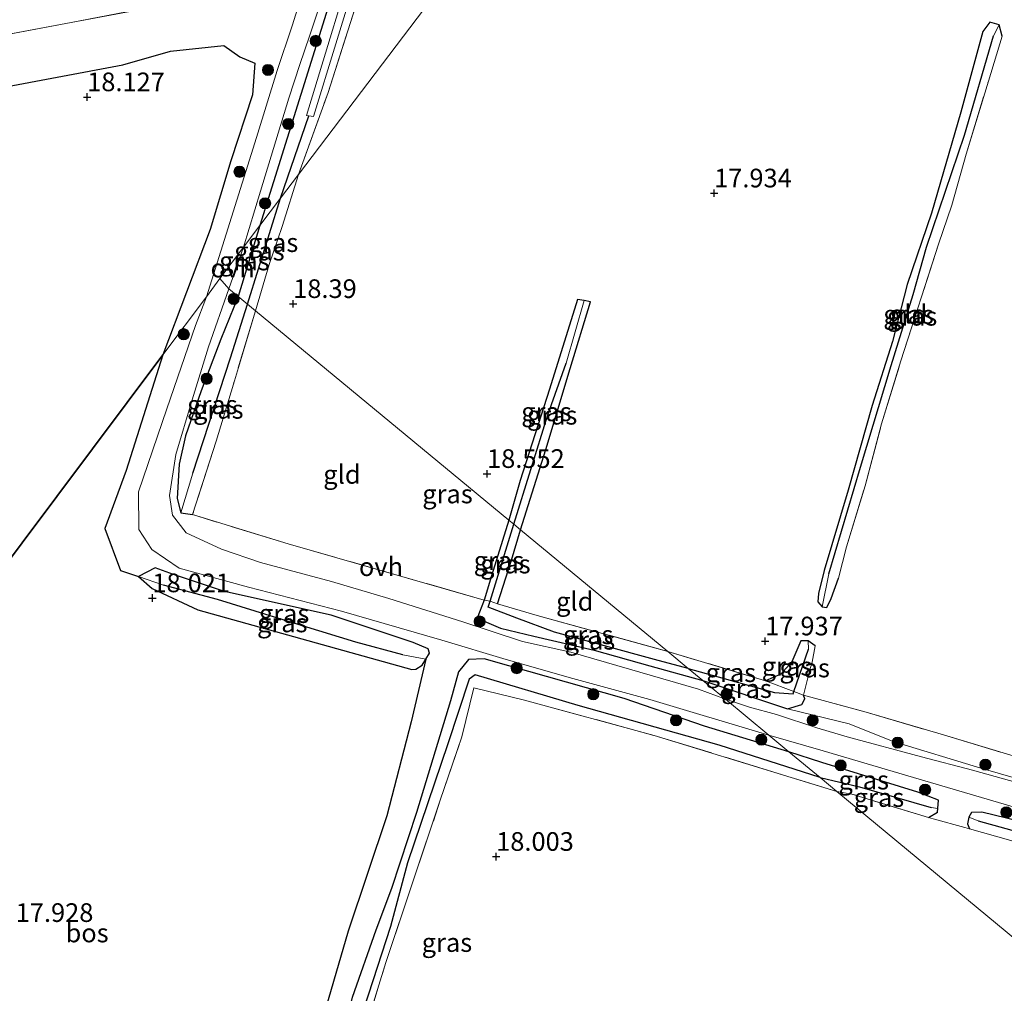
# Model space of a CAD drawing. Units: metres. Extents: x 190136 to 200011, y 356249 to 362503.
# Drawn here: x 194740 to 194872, y 358927 to 359058 of the extents above; entities that cross this region are included whole.
import ezdxf
from ezdxf.enums import TextEntityAlignment as Align

# ---------------------------------------------------------------- set-up
doc = ezdxf.new("R2010")
doc.units = ezdxf.units.M
doc.linetypes.add('IE-TERREINAFSCHEIDING', pattern=[10, 8, -2])
doc.layers.get('0').update_dxf_attribs({"lineweight": 25})
for name, color, linetype, lineweight in [('B-ME-GR-BOOM-S-B1', 93, 'Continuous', 18), ('B-ME-GR-BOS-GV-B6', 10, 'Continuous', 25), ('B-ME-GW-HOOGTEPUNT-S-B1', 10, 'Continuous', 25), ('B-ME-GW-INSTEEKWATERGANG-L-B1', 10, 'Continuous', 25), ('B-ME-GW-KRUINLIJN-L-B1', 93, 'Continuous', 18), ('B-ME-GW-WATERGANG-GREPPEL-L-B1', 10, 'Continuous', 25), ('B-ME-IE-GRASLAND-GV-B6', 93, 'Continuous', 18), ('B-ME-IE-GRONDWERKLIJN-GROND_INGERICHT-GV-B6', 253, 'Continuous', 18), ('B-ME-IE-HULPGEOMETRIE-L-B1', 53, 'Continuous', 18), ('B-ME-IE-TERREINAFSCHEIDING-RASTERHEKWERK-L-B1', 8, 'IE-TERREINAFSCHEIDING', 18), ('B-ME-OG-WATER-GV-B6', 153, 'Continuous', 18), ('B-ME-VH-VERH_SOORT-ONVERHARD-GV-B6', 8, 'Continuous', 18)]:
    doc.layers.add(name, color=color, linetype=linetype, lineweight=lineweight)
doc.styles.add('NLCS-ISO', font='NLCS-ISO.TTF')

# ---------------------------------------------------------------- blocks, each defined once
blk = doc.blocks.new('boom')
blk.add_hatch(color=256).paths.add_polyline_path([(-0.75, 0, 1), (0.75, 0, 1)])
blk.add_circle((0, 0), 0.75)
blk = doc.blocks.new('hoogtepunt')
for p, q in [((-0.5, 0), (0.5, 0)), ((0, 0.5), (0, -0.5))]:
    blk.add_line(p, q)

msp = doc.modelspace()

# ---------------------------------------------------------------- linework, layer by layer
at = {"layer": 'B-ME-GR-BOS-GV-B6'}
for points in [[(194759.01, 359012.97, 17.91), (194692.79, 358924.62, 18.22), (194687.57, 358931.04, 18.77), (194650.19, 358968.5, 18.6), (194603.46, 359020, 18.1), (194603.5, 359021.82, 18.09), (194604.99, 359026.64, 18.16), (194616.99, 359028.28, 18.14), (194663.78, 359035.34, 18.29), (194700.47, 359043.19, 18.15), (194710.26, 359045.07, 18.07), (194728.61, 359047.14, 18.11), (194753.61, 359051.84, 18.02), (194760, 359053.64, 18.07), (194767.17, 359054.41, 17.78), (194769.31, 359052.9, 17.81), (194771.34, 359052.03, 17.54), (194771.03, 359047.81, 17.66), (194768.1, 359038.98, 17.9), (194765.34, 359029.75, 17.9), (194759.01, 359012.97, 17.91)], [(194692.79, 358924.62, 18.22), (194759.01, 359012.97, 17.91), (194754.06, 358997.48, 17.87), (194751.23, 358989.67, 18.24), (194753.31, 358984.05, 18.33), (194755.75, 358983.28, 18.5), (194757.56, 358981.63, 18.47), (194763.68, 358978.79, 17.99), (194792.36, 358970.8, 17.99), (194792.89, 358970.86, 17.95), (194793.77, 358971.39, 17.95), (194794.24, 358972.16, 18.11), (194792.3, 358963.8, 18.08), (194789.02, 358951.18, 17.92), (194783.84, 358935.73, 18), (194775.64, 358907.69, 18.14), (194767.66, 358879.48, 18.29), (194760.3, 358857.18, 18.04), (194759.39, 358853.3, 18.1), (194754.16, 358858.21, 18.13), (194738, 358876.19, 18.43), (194718.65, 358895.89, 18.32), (194710.32, 358904.72, 18.36), (194692.79, 358924.62, 18.22)]]:
    msp.add_polyline3d(points, dxfattribs=at)
at = {"layer": 'B-ME-GW-INSTEEKWATERGANG-L-B1'}
msp.add_line((194772.01, 359030.29, 18.67), (194769.11, 359020.78, 18.31), dxfattribs=at)
for points in [[(194795.4, 359104, 17.91), (194793.2, 359097.57, 17.75), (194791.27, 359091.68, 17.71), (194790, 359086.43, 17.64), (194787.97, 359080.43, 17.59), (194783.08, 359065.74, 17.71), (194780.88, 359058.69, 17.73), (194777.48, 359047.87, 18.05), (194772.01, 359030.29, 18.67)], [(194871.5, 359055.66, 17.5), (194871.12, 359057.18, 17.5), (194869.88, 359057.53, 17.5), (194868.93, 359056.29, 17.5), (194865.98, 359045.47, 17.63), (194862.05, 359031.94, 17.77), (194858.8, 359022.37, 18.09), (194856.81, 359014.76, 18.21), (194854.07, 359006.17, 18.2), (194850.86, 358994.85, 18.3), (194847.66, 358984.06, 18.21), (194846.88, 358980.97, 18.17), (194846.79, 358979.86, 18.08), (194847.38, 358979.21, 18), (194848.02, 358979.09, 17.99), (194848.59, 358980.3, 18.05), (194849.58, 358983.05, 18.24)], [(194769.11, 359020.78, 18.31), (194766.79, 359015.05, 18.38), (194764.15, 359008.14, 18.38), (194762.05, 359002.11, 18.47), (194761.2, 358998.32, 18.47), (194760.92, 358993.71, 18.37), (194761.42, 358991.78, 18.29), (194762.98, 358991.55, 18.25)], [(194806.96, 358989.51, 18.1), (194810.35, 359000.3, 18.3), (194813.58, 359011.12, 18.18), (194816.32, 359020.08, 18.12), (194815.46, 359020.23, 18.18), (194814.57, 359020.38, 18.2), (194810.82, 359008.35, 18.37), (194806.89, 358996.14, 18.46), (194805.38, 358990.81, 18.03)], [(194805.38, 358990.81, 18.03), (194803.06, 358983.34, 18.2), (194802.06, 358980.1, 18.2)], [(194803.86, 358979.58, 18.23), (194805.75, 358985.45, 18.18), (194806.96, 358989.51, 18.1)], [(194792.89, 358970.86, 17.95), (194793.77, 358971.39, 17.95), (194794.24, 358972.16, 18.11), (194794.76, 358972.99, 18.05), (194794.55, 358973.58, 18.08), (194792.56, 358974.41, 18.27), (194781.55, 358978.07, 18.71), (194767.24, 358981.25, 18.6), (194760.44, 358983.51, 18.67), (194757.98, 358984.42, 18.67), (194755.75, 358983.28, 18.5), (194757.56, 358981.63, 18.47), (194763.68, 358978.79, 17.99), (194792.36, 358970.8, 17.99), (194792.89, 358970.86, 17.95)], [(194802.06, 358980.1, 18.2), (194801.14, 358977.67, 18.37), (194804.28, 358976.34, 18.37), (194808.73, 358975.26, 18.3), (194816.83, 358973.39, 18.09), (194824.28, 358971.29, 18.06), (194831.38, 358969.33, 18.06)], [(194846.47, 358973.97, 17.95), (194845.49, 358974.63, 18.09), (194844.52, 358974.62, 18.04), (194843.34, 358971.82, 17.92), (194841.86, 358970.18, 17.92), (194839.79, 358969.28, 17.88)], [(194842.93, 358959.76, 18.04), (194831.62, 358963.22, 18.1), (194820.86, 358966.9, 18.06), (194805.36, 358971.31, 18.34), (194802.09, 358972.21, 18.38), (194799.99, 358972.12, 18.23), (194798.64, 358970.47, 18.09), (194797.58, 358966.58, 18.13), (194795.52, 358959.85, 18.03), (194793.01, 358951.65, 17.69), (194789.67, 358941.47, 18.09), (194787.56, 358935.85, 18.14), (194784.38, 358926.84, 18.16), (194779.65, 358908.29, 18), (194771.27, 358882.09, 18.12), (194769.23, 358875.95, 18.34), (194767.91, 358872.59, 18.52), (194768.88, 358871.62, 18.18), (194770.22, 358871.39, 18.4)], [(194831.38, 358969.33, 18.06), (194842.72, 358965.53, 18.23), (194844.66, 358966.1, 18.08), (194845.07, 358966.85, 17.92), (194844.88, 358967.36, 17.85)], [(194861.62, 358950.96, 17.84), (194862.87, 358951.7, 18.07), (194862.91, 358952.19, 17.99), (194863, 358953.28, 18.17), (194860.2, 358954.38, 18.17), (194847.36, 358958.34, 18.17), (194842.93, 358959.76, 18.04)], [(194908.88, 358937.23, 17.99), (194909.38, 358938.75, 18), (194909.48, 358940.15, 18.05), (194907.12, 358941.46, 18.05), (194899.21, 358943.66, 18.06), (194883.49, 358948.1, 18.14), (194868.77, 358951.67, 18.21), (194867.4, 358951.65, 18.19), (194867.03, 358951.02, 18.04), (194866.88, 358950.13, 17.97), (194867.13, 358949.45, 17.96)]]:
    msp.add_polyline3d(points, dxfattribs=at)
at = {"layer": 'B-ME-GW-KRUINLIJN-L-B1'}
msp.add_polyline3d([(194842.72, 358965.53, 18.23), (194851.02, 358963.52, 18.07), (194856.92, 358961.15, 18.3), (194868.67, 358957.58, 18.25), (194876.25, 358955.4, 18.24), (194880.25, 358954.29, 18.24), (194888.15, 358951.7, 18.24), (194895.52, 358949.72, 18.25), (194913.39, 358944.56, 18.15), (194923.11, 358941.79, 18.06), (194935.2, 358938.32, 18.13), (194941.79, 358936.8, 18.11), (194949.18, 358934.6, 18.11), (194957.7, 358932.21, 18.11), (194965.87, 358930.03, 18.08), (194977.92, 358926.66, 18.06), (194995.85, 358920.86, 17.99), (195003.27, 358918.95, 17.99), (195009.46, 358917.29, 17.92), (195015.82, 358915.04, 17.91), (195026.72, 358911.9, 17.91), (195030.92, 358910.91, 17.91), (195033.84, 358911.04, 17.84), (195034.98, 358912.13, 17.51)], dxfattribs=at)
at = {"layer": 'B-ME-GW-WATERGANG-GREPPEL-L-B1'}
for p, q in [((194774.77, 359033.95, 17.6), (194778.55, 359044.97, 17.42)), ((194770.34, 359019.76, 17.39), (194774.77, 359033.95, 17.6))]:
    msp.add_line(p, q, dxfattribs=at)
for points in [[(194848.28, 358983.62, 17.58), (194852.52, 358997.92, 17.85), (194856.65, 359011.53, 17.73), (194859.59, 359021.03, 17.58), (194861.37, 359027.4, 17.54), (194866.45, 359042.38, 17.36), (194870.37, 359055.73, 17.33)], [(194763.01, 358997.11, 17.39), (194768.08, 359012.56, 17.39), (194770.34, 359019.76, 17.39)], [(194806.04, 358990.27, 17.59), (194810.62, 359004.94, 17.95), (194813.08, 359011.85, 17.96)], [(194829.43, 358970.95, 17.62), (194824.9, 358972.13, 17.66), (194811.49, 358975.81, 17.73), (194806.46, 358977.67, 17.94), (194802.59, 358979.14, 17.72), (194802.87, 358979.95, 17.74), (194806.04, 358990.27, 17.59)], [(194791.17, 358972.75, 17.53), (194784.86, 358974.48, 17.52), (194777.7, 358976.65, 17.52), (194766.32, 358980.16, 17.52), (194759.06, 358982.09, 17.52)], [(194829.43, 358970.95, 17.62), (194841, 358967.72, 17.6), (194843.52, 358967.54, 17.6), (194843.61, 358967.83, 17.47), (194845.56, 358973.51, 17.62)], [(194847.1, 358956.31, 17.34), (194833.57, 358960.65, 17.38), (194814.68, 358965.99, 17.34), (194800.87, 358970.09, 17.35), (194800.05, 358969.52, 17.39), (194797.21, 358960.84, 17.56), (194791.79, 358944.89, 17.65), (194789.52, 358936.37, 17.6), (194779.47, 358905.43, 17.58), (194772.28, 358881.89, 17.75), (194769.82, 358874.03, 17.83)], [(194847.1, 358956.31, 17.34), (194852.41, 358955.09, 17.45), (194862, 358952.31, 17.45)], [(194868.31, 358950.51, 17.45), (194875.74, 358948.45, 17.45), (194885.52, 358945.72, 17.45), (194896.15, 358942.55, 17.45), (194907.94, 358939.04, 17.45)]]:
    msp.add_polyline3d(points, dxfattribs=at)
at = {"layer": 'B-ME-IE-GRASLAND-GV-B6'}
for points in [[(194788.65, 359109.51, 17.71), (194791.88, 359106.87, 18.07), (194790.02, 359100.98, 17.93), (194787.64, 359093.63, 17.76), (194785.91, 359088.33, 17.66), (194784.36, 359083.25, 17.65), (194782.61, 359077.73, 17.66), (194780.78, 359071.31, 17.69), (194778.73, 359064.78, 17.73), (194776.32, 359057.05, 17.84), (194774.32, 359051.08, 17.88), (194771.55, 359042.08, 18.13), (194764.83, 359020.74, 18.52), (194759.01, 359012.97, 17.91), (194765.34, 359029.75, 17.9), (194768.1, 359038.98, 17.9), (194771.03, 359047.81, 17.66), (194771.34, 359052.03, 17.54), (194769.31, 359052.9, 17.81), (194767.17, 359054.41, 17.78), (194760, 359053.64, 18.07), (194753.61, 359051.84, 18.02), (194728.61, 359047.14, 18.11)], [(194733.6, 359055.06, 18.19), (194746.7, 359057.51, 18.14), (194763.95, 359060.78, 18), (194770.09, 359061.86, 17.58), (194774.08, 359062.8, 17.44), (194774.82, 359064.99, 17.38), (194774.93, 359064.4, 17.38), (194775.22, 359064.06, 17.33), (194775.54, 359064.03, 17.33), (194775.92, 359064.27, 17.42), (194776.22, 359064.69, 17.42), (194776.5, 359065.3, 17.47), (194777.71, 359069, 17.49), (194779.69, 359074.87, 17.52), (194783.55, 359086.71, 17.54), (194786, 359094.27, 17.68), (194787.73, 359100.32, 17.8), (194789.97, 359108.05, 17.99), (194789.89, 359108.32, 17.99), (194789.68, 359108.44, 17.99), (194788.92, 359108.73, 17.84), (194788.61, 359108.56, 17.62), (194788.27, 359107.71, 17.6), (194788.65, 359109.51, 17.71)], [(194794.25, 359104.94, 17.93), (194795.4, 359104, 17.91), (194793.2, 359097.57, 17.75), (194791.27, 359091.68, 17.71), (194790, 359086.43, 17.64), (194787.97, 359080.43, 17.59), (194783.08, 359065.74, 17.71), (194780.88, 359058.69, 17.73), (194777.48, 359047.87, 18.05), (194772.01, 359030.29, 18.67), (194769.79, 359027.37, 18.66), (194772.08, 359034.91, 18.43), (194775.89, 359047.38, 18.05), (194777.34, 359051.88, 18.08), (194778.65, 359055.68, 17.82), (194780.97, 359062.71, 17.82), (194787.21, 359082.05, 17.6), (194788.84, 359087.91, 17.57), (194790.21, 359092.52, 17.71), (194792.24, 359098.45, 17.82), (194794.25, 359104.94, 17.93)], [(194795.4, 359104, 17.91), (194796.29, 359103.28, 17.06), (194796.01, 359102.02, 17.07), (194791.28, 359087.62, 17.05), (194789.08, 359080.4, 17.08), (194785.72, 359069.56, 17.08), (194778.26, 359045.02, 17.48), (194778.55, 359044.97, 17.42), (194774.77, 359033.95, 17.6), (194772.01, 359030.29, 18.67), (194777.48, 359047.87, 18.05), (194780.88, 359058.69, 17.73), (194783.08, 359065.74, 17.71), (194787.97, 359080.43, 17.59), (194790, 359086.43, 17.64), (194791.27, 359091.68, 17.71), (194793.2, 359097.57, 17.75), (194795.4, 359104, 17.91)], [(194797.26, 359102.48, 17.06), (194797.76, 359101.98, 17.73), (194792.05, 359082.11, 17.73), (194785.77, 359062.59, 17.77), (194781.14, 359048.1, 17.97), (194777.19, 359037.14, 18.08), (194774.77, 359033.95, 17.6), (194778.55, 359044.97, 17.42), (194779.19, 359044.88, 17.48), (194785.2, 359064.43, 17.07), (194787.3, 359071, 17.06), (194789.52, 359078.36, 17.06), (194795.82, 359098.27, 17.06), (194797.26, 359102.48, 17.06)], [(194871.12, 359057.18, 17.5), (194870.37, 359055.73, 17.33), (194866.45, 359042.38, 17.36), (194861.37, 359027.4, 17.54), (194859.59, 359021.03, 17.58), (194856.65, 359011.53, 17.73), (194852.52, 358997.92, 17.85), (194848.28, 358983.62, 17.58), (194847.38, 358979.21, 18), (194846.79, 358979.86, 18.08), (194846.88, 358980.97, 18.17), (194847.66, 358984.06, 18.21), (194850.86, 358994.85, 18.3), (194854.07, 359006.17, 18.2), (194856.81, 359014.76, 18.21), (194858.8, 359022.37, 18.09), (194862.05, 359031.94, 17.77), (194865.98, 359045.47, 17.63), (194868.93, 359056.29, 17.5), (194869.88, 359057.53, 17.5), (194871.12, 359057.18, 17.5)], [(194871.5, 359055.66, 17.5), (194869.67, 359049.65, 17.67), (194866.7, 359039.86, 17.73), (194864.75, 359033.02, 17.77), (194862.99, 359027.79, 17.98), (194857.95, 359012.15, 18.12), (194855.35, 359003.71, 18.17), (194853.15, 358995.41, 18.2), (194850.65, 358987.22, 18.27), (194849.58, 358983.05, 18.24), (194848.59, 358980.3, 18.05), (194848.02, 358979.09, 17.99), (194847.38, 358979.21, 18), (194848.28, 358983.62, 17.58), (194852.52, 358997.92, 17.85), (194856.65, 359011.53, 17.73), (194859.59, 359021.03, 17.58), (194861.37, 359027.4, 17.54), (194866.45, 359042.38, 17.36), (194870.37, 359055.73, 17.33), (194871.12, 359057.18, 17.5), (194871.5, 359055.66, 17.5)], [(194770.34, 359019.76, 17.39), (194774.77, 359033.95, 17.6), (194777.19, 359037.14, 18.08), (194775, 359030.14, 18.43), (194773.23, 359025.06, 18.37), (194771.43, 359018.86, 18.22), (194770.34, 359019.76, 17.39)], [(194769.11, 359020.78, 18.31), (194772.01, 359030.29, 18.67), (194774.77, 359033.95, 17.6), (194770.34, 359019.76, 17.39), (194769.11, 359020.78, 18.31)], [(194767.84, 359021.83, 18.52), (194769.79, 359027.37, 18.66), (194772.01, 359030.29, 18.67), (194769.11, 359020.78, 18.31), (194767.84, 359021.83, 18.52)], [(194769.11, 359020.78, 18.31), (194766.79, 359015.05, 18.38), (194764.15, 359008.14, 18.38), (194762.05, 359002.11, 18.47), (194761.2, 358998.32, 18.47), (194760.92, 358993.71, 18.37), (194761.42, 358991.78, 18.29), (194762.98, 358991.55, 18.25), (194775.81, 358987.65, 18.3), (194791.8, 358983.04, 18.4), (194802.06, 358980.1, 18.2), (194801.14, 358977.67, 18.37), (194804.28, 358976.34, 18.37), (194808.73, 358975.26, 18.3), (194816.83, 358973.39, 18.09), (194824.28, 358971.29, 18.06), (194831.38, 358969.33, 18.06), (194834.44, 358966.8, 18.03), (194830.8, 358968.18, 18.05), (194813.68, 358973.1, 18.12), (194807.2, 358974.53, 18.34), (194799.23, 358977.2, 18.42), (194789.3, 358980.29, 18.54), (194781.61, 358982.59, 18.6), (194772.1, 358985.14, 18.62), (194766.86, 358986.93, 18.59), (194762.1, 358989.12, 18.47), (194760.28, 358991.46, 18.38), (194759.88, 358994.11, 18.38), (194760.73, 358999.63, 18.37), (194762.92, 359006.94, 18.39), (194765.12, 359014.04, 18.42), (194767.84, 359021.83, 18.52), (194769.11, 359020.78, 18.31)], [(194759.01, 359012.97, 17.91), (194764.83, 359020.74, 18.52), (194763.37, 359016.88, 18.46), (194759.54, 359005.71, 18.42), (194755.72, 358994.6, 18.6), (194755.79, 358989.57, 18.62), (194757.51, 358986.88, 18.7), (194761.18, 358984.38, 18.74), (194770.46, 358981.82, 18.79), (194782.94, 358978.6, 18.75), (194796.38, 358974.75, 18.51), (194805.02, 358972.12, 18.32), (194813.98, 358969.61, 18.14), (194824.29, 358966.77, 18.02), (194840.22, 358962, 18.15), (194842.93, 358959.76, 18.04), (194831.62, 358963.22, 18.1), (194820.86, 358966.9, 18.06), (194805.36, 358971.31, 18.34), (194802.09, 358972.21, 18.38), (194799.99, 358972.12, 18.23), (194798.64, 358970.47, 18.09), (194797.58, 358966.58, 18.13), (194795.52, 358959.85, 18.03), (194793.01, 358951.65, 17.69), (194789.67, 358941.47, 18.09), (194787.56, 358935.85, 18.14), (194784.38, 358926.84, 18.16)], [(194769.11, 359020.78, 18.31), (194770.34, 359019.76, 17.39), (194768.08, 359012.56, 17.39), (194763.01, 358997.11, 17.39), (194761.42, 358991.78, 18.29), (194760.92, 358993.71, 18.37), (194761.2, 358998.32, 18.47), (194762.05, 359002.11, 18.47), (194764.15, 359008.14, 18.38), (194766.79, 359015.05, 18.38), (194769.11, 359020.78, 18.31)], [(194770.34, 359019.76, 17.39), (194771.43, 359018.86, 18.22), (194768.45, 359009.04, 18.05), (194766.16, 359001.38, 18.07), (194762.98, 358991.55, 18.25), (194761.42, 358991.78, 18.29), (194763.01, 358997.11, 17.39), (194768.08, 359012.56, 17.39), (194770.34, 359019.76, 17.39)], [(194805.38, 358990.81, 18.03), (194806.89, 358996.14, 18.46), (194810.82, 359008.35, 18.37), (194814.57, 359020.38, 18.2), (194815.46, 359020.23, 18.18), (194813.08, 359011.85, 17.96), (194810.62, 359004.94, 17.95), (194806.04, 358990.27, 17.59), (194805.38, 358990.81, 18.03)], [(194806.04, 358990.27, 17.59), (194810.62, 359004.94, 17.95), (194813.08, 359011.85, 17.96), (194815.46, 359020.23, 18.18), (194816.32, 359020.08, 18.12), (194813.58, 359011.12, 18.18), (194810.35, 359000.3, 18.3), (194806.96, 358989.51, 18.1), (194806.04, 358990.27, 17.59)], [(194775.64, 358907.69, 18.14), (194783.84, 358935.73, 18), (194789.02, 358951.18, 17.92), (194792.3, 358963.8, 18.08), (194794.24, 358972.16, 18.11), (194794.76, 358972.99, 18.05), (194794.55, 358973.58, 18.08), (194792.56, 358974.41, 18.27), (194781.55, 358978.07, 18.71), (194767.24, 358981.25, 18.6), (194760.44, 358983.51, 18.67), (194757.98, 358984.42, 18.67), (194755.75, 358983.28, 18.5), (194753.31, 358984.05, 18.33), (194751.23, 358989.67, 18.24), (194754.06, 358997.48, 17.87), (194759.01, 359012.97, 17.91)], [(194805.38, 358990.81, 18.03), (194806.04, 358990.27, 17.59), (194802.87, 358979.95, 17.74), (194802.06, 358980.1, 18.2), (194803.06, 358983.34, 18.2), (194805.38, 358990.81, 18.03)], [(194806.04, 358990.27, 17.59), (194806.96, 358989.51, 18.1), (194805.75, 358985.45, 18.18), (194803.86, 358979.58, 18.23), (194802.87, 358979.95, 17.74), (194806.04, 358990.27, 17.59)], [(194755.75, 358983.28, 18.5), (194757.98, 358984.42, 18.67), (194760.44, 358983.51, 18.67), (194767.24, 358981.25, 18.6), (194781.55, 358978.07, 18.71), (194792.56, 358974.41, 18.27), (194794.55, 358973.58, 18.08), (194794.76, 358972.99, 18.05), (194794.24, 358972.16, 18.11), (194791.17, 358972.75, 17.53), (194784.86, 358974.48, 17.52), (194777.7, 358976.65, 17.52), (194766.32, 358980.16, 17.52), (194759.06, 358982.09, 17.52), (194755.75, 358983.28, 18.5)], [(194755.75, 358983.28, 18.5), (194759.06, 358982.09, 17.52), (194766.32, 358980.16, 17.52), (194777.7, 358976.65, 17.52), (194784.86, 358974.48, 17.52), (194791.17, 358972.75, 17.53), (194794.24, 358972.16, 18.11), (194793.77, 358971.39, 17.95), (194792.89, 358970.86, 17.95), (194792.36, 358970.8, 17.99), (194763.68, 358978.79, 17.99), (194757.56, 358981.63, 18.47), (194755.75, 358983.28, 18.5)], [(194829.43, 358970.95, 17.62), (194831.38, 358969.33, 18.06), (194824.28, 358971.29, 18.06), (194816.83, 358973.39, 18.09), (194808.73, 358975.26, 18.3), (194804.28, 358976.34, 18.37), (194801.14, 358977.67, 18.37), (194802.06, 358980.1, 18.2), (194802.87, 358979.95, 17.74), (194802.59, 358979.14, 17.72), (194806.46, 358977.67, 17.94), (194811.49, 358975.81, 17.73), (194824.9, 358972.13, 17.66), (194829.43, 358970.95, 17.62)], [(194826.69, 358973.21, 17.94), (194829.43, 358970.95, 17.62), (194824.9, 358972.13, 17.66), (194811.49, 358975.81, 17.73), (194806.46, 358977.67, 17.94), (194802.59, 358979.14, 17.72), (194802.87, 358979.95, 17.74), (194803.86, 358979.58, 18.23), (194809.2, 358978.04, 18.16), (194826.69, 358973.21, 17.94)], [(194845.56, 358973.51, 17.62), (194843.61, 358967.83, 17.47), (194839.79, 358969.28, 17.88), (194841.86, 358970.18, 17.92), (194843.34, 358971.82, 17.92), (194844.52, 358974.62, 18.04), (194845.49, 358974.63, 18.09), (194845.56, 358973.51, 17.62)], [(194846.47, 358973.97, 17.95), (194846.03, 358971.79, 17.97), (194845.77, 358970.95, 17.88), (194844.88, 358967.36, 17.85), (194843.61, 358967.83, 17.47), (194845.56, 358973.51, 17.62), (194845.49, 358974.63, 18.09), (194846.47, 358973.97, 17.95)], [(194784.38, 358926.84, 18.16), (194787.56, 358935.85, 18.14), (194789.67, 358941.47, 18.09), (194793.01, 358951.65, 17.69), (194795.52, 358959.85, 18.03), (194797.58, 358966.58, 18.13), (194798.64, 358970.47, 18.09), (194799.99, 358972.12, 18.23), (194802.09, 358972.21, 18.38), (194805.36, 358971.31, 18.34), (194820.86, 358966.9, 18.06), (194831.62, 358963.22, 18.1), (194842.93, 358959.76, 18.04)], [(194839.79, 358969.28, 17.88), (194843.61, 358967.83, 17.47), (194843.52, 358967.54, 17.6), (194841, 358967.72, 17.6), (194829.43, 358970.95, 17.62), (194826.69, 358973.21, 17.94), (194839.79, 358969.28, 17.88)], [(194843.61, 358967.83, 17.47), (194844.88, 358967.36, 17.85), (194845.07, 358966.85, 17.92), (194844.66, 358966.1, 18.08), (194842.72, 358965.53, 18.23), (194831.38, 358969.33, 18.06), (194829.43, 358970.95, 17.62), (194841, 358967.72, 17.6), (194843.52, 358967.54, 17.6), (194843.61, 358967.83, 17.47)], [(194847.1, 358956.31, 17.34), (194849.34, 358954.46, 17.71), (194824.88, 358961.96, 17.73), (194807.46, 358966.7, 17.74), (194800.7, 358968.33, 17.96), (194799.07, 358961.77, 18.31), (194796.19, 358953.27, 18.03), (194788.91, 358931.52, 18.2), (194782.56, 358910.97, 18.33), (194774.06, 358883.33, 18.27), (194770.22, 358871.39, 18.4), (194768.88, 358871.62, 18.18), (194769.82, 358874.03, 17.83), (194772.28, 358881.89, 17.75), (194779.47, 358905.43, 17.58), (194789.52, 358936.37, 17.6), (194791.79, 358944.89, 17.65), (194797.21, 358960.84, 17.56), (194800.05, 358969.52, 17.39), (194800.87, 358970.09, 17.35), (194814.68, 358965.99, 17.34), (194833.57, 358960.65, 17.38), (194847.1, 358956.31, 17.34)], [(194842.93, 358959.76, 18.04), (194847.1, 358956.31, 17.34), (194833.57, 358960.65, 17.38), (194814.68, 358965.99, 17.34), (194800.87, 358970.09, 17.35), (194800.05, 358969.52, 17.39), (194797.21, 358960.84, 17.56), (194791.79, 358944.89, 17.65), (194789.52, 358936.37, 17.6), (194779.47, 358905.43, 17.58)], [(194877.48, 358954.52, 18.21), (194867.55, 358957.29, 18.22), (194860.72, 358959.11, 18.1), (194850.72, 358961.79, 18.1), (194846.65, 358963, 18.13), (194841.25, 358964.77, 18.12), (194837.64, 358965.74, 18.22), (194834.44, 358966.8, 18.03), (194831.38, 358969.33, 18.06), (194842.72, 358965.53, 18.23), (194851.02, 358963.52, 18.07), (194856.92, 358961.15, 18.3), (194868.67, 358957.58, 18.25), (194876.25, 358955.4, 18.24)], [(194876.25, 358955.4, 18.24), (194868.67, 358957.58, 18.25), (194856.92, 358961.15, 18.3), (194851.02, 358963.52, 18.07), (194842.72, 358965.53, 18.23), (194844.66, 358966.1, 18.08), (194845.07, 358966.85, 17.92), (194844.88, 358967.36, 17.85)], [(194844.88, 358967.36, 17.85), (194853.28, 358965.06, 17.84), (194863.65, 358962.03, 17.97), (194874.93, 358958.66, 17.96)], [(194883.49, 358948.1, 18.14), (194868.77, 358951.67, 18.21), (194867.4, 358951.65, 18.19), (194867.03, 358951.02, 18.04), (194866.88, 358950.13, 17.97), (194867.13, 358949.45, 17.96), (194866.5, 358949.63, 18), (194862.25, 358950.77, 18.01), (194861.62, 358950.96, 17.84), (194862.87, 358951.7, 18.07), (194862.91, 358952.19, 17.99), (194863, 358953.28, 18.17), (194860.2, 358954.38, 18.17), (194847.36, 358958.34, 18.17), (194842.93, 358959.76, 18.04), (194840.22, 358962, 18.15), (194847.52, 358959.89, 18.18), (194858.86, 358956.53, 18.18), (194880.16, 358950.29, 18.2)], [(194842.93, 358959.76, 18.04), (194847.36, 358958.34, 18.17), (194860.2, 358954.38, 18.17), (194863, 358953.28, 18.17), (194862.91, 358952.19, 17.99), (194862, 358952.31, 17.45), (194852.41, 358955.09, 17.45), (194847.1, 358956.31, 17.34), (194842.93, 358959.76, 18.04)], [(194847.1, 358956.31, 17.34), (194852.41, 358955.09, 17.45), (194862, 358952.31, 17.45), (194862.91, 358952.19, 17.99), (194862.87, 358951.7, 18.07), (194861.62, 358950.96, 17.84), (194851.38, 358954.1, 17.84), (194849.34, 358954.46, 17.71), (194847.1, 358956.31, 17.34)], [(194867.13, 358949.45, 17.96), (194866.88, 358950.13, 17.97), (194867.03, 358951.02, 18.04), (194868.31, 358950.51, 17.45), (194875.74, 358948.45, 17.45), (194885.52, 358945.72, 17.45), (194896.15, 358942.55, 17.45), (194907.94, 358939.04, 17.45), (194909.38, 358938.75, 18), (194908.88, 358937.23, 17.99), (194900.24, 358940.03, 18.04), (194886.28, 358943.56, 18.05), (194872.7, 358947.87, 17.96), (194867.13, 358949.45, 17.96)], [(194909.38, 358938.75, 18), (194907.94, 358939.04, 17.45), (194896.15, 358942.55, 17.45), (194885.52, 358945.72, 17.45), (194875.74, 358948.45, 17.45), (194868.31, 358950.51, 17.45), (194867.03, 358951.02, 18.04), (194867.4, 358951.65, 18.19), (194868.77, 358951.67, 18.21), (194883.49, 358948.1, 18.14), (194899.21, 358943.66, 18.06), (194907.12, 358941.46, 18.05), (194909.48, 358940.15, 18.05), (194909.38, 358938.75, 18)]]:
    msp.add_polyline3d(points, dxfattribs=at)
at = {"layer": 'B-ME-IE-GRONDWERKLIJN-GROND_INGERICHT-GV-B6'}
for points in [[(194788.65, 359109.51, 17.71), (194788.27, 359107.71, 17.6), (194785.57, 359098.82, 17.23), (194782.11, 359088.17, 17.36), (194779.62, 359080.07, 17.28), (194776.86, 359070.97, 17.24), (194774.82, 359064.99, 17.38), (194774.08, 359062.8, 17.44), (194770.09, 359061.86, 17.58), (194763.95, 359060.78, 18), (194746.7, 359057.51, 18.14), (194733.6, 359055.06, 18.19)], [(194797.76, 359101.98, 17.73), (194815.5, 359087.61, 17.58), (194777.19, 359037.14, 18.08), (194781.14, 359048.1, 17.97), (194785.77, 359062.59, 17.77), (194792.05, 359082.11, 17.73), (194797.76, 359101.98, 17.73)], [(194874.93, 358958.66, 17.96), (194863.65, 358962.03, 17.97), (194853.28, 358965.06, 17.84), (194844.88, 358967.36, 17.85), (194845.77, 358970.95, 17.88), (194846.03, 358971.79, 17.97), (194846.47, 358973.97, 17.95), (194845.49, 358974.63, 18.09), (194844.52, 358974.62, 18.04), (194843.34, 358971.82, 17.92), (194841.86, 358970.18, 17.92), (194839.79, 358969.28, 17.88), (194826.69, 358973.21, 17.94), (194806.96, 358989.51, 18.1), (194810.35, 359000.3, 18.3), (194813.58, 359011.12, 18.18), (194816.32, 359020.08, 18.12), (194815.46, 359020.23, 18.18), (194814.57, 359020.38, 18.2), (194810.82, 359008.35, 18.37), (194806.89, 358996.14, 18.46), (194805.38, 358990.81, 18.03), (194771.43, 359018.86, 18.22), (194773.23, 359025.06, 18.37), (194775, 359030.14, 18.43), (194777.19, 359037.14, 18.08), (194815.5, 359087.61, 17.58)], [(194847.38, 358979.21, 18), (194848.02, 358979.09, 17.99), (194848.59, 358980.3, 18.05), (194849.58, 358983.05, 18.24), (194850.65, 358987.22, 18.27), (194853.15, 358995.41, 18.2), (194855.35, 359003.71, 18.17), (194857.95, 359012.15, 18.12), (194862.99, 359027.79, 17.98), (194864.75, 359033.02, 17.77), (194866.7, 359039.86, 17.73), (194869.67, 359049.65, 17.67), (194871.5, 359055.66, 17.5), (194871.12, 359057.18, 17.5), (194869.88, 359057.53, 17.5), (194868.93, 359056.29, 17.5), (194865.98, 359045.47, 17.63), (194862.05, 359031.94, 17.77), (194858.8, 359022.37, 18.09), (194856.81, 359014.76, 18.21), (194854.07, 359006.17, 18.2), (194850.86, 358994.85, 18.3), (194847.66, 358984.06, 18.21), (194846.88, 358980.97, 18.17), (194846.79, 358979.86, 18.08), (194847.38, 358979.21, 18)], [(194805.38, 358990.81, 18.03), (194803.06, 358983.34, 18.2), (194802.06, 358980.1, 18.2), (194791.8, 358983.04, 18.4), (194775.81, 358987.65, 18.3), (194762.98, 358991.55, 18.25), (194766.16, 359001.38, 18.07), (194768.45, 359009.04, 18.05), (194771.43, 359018.86, 18.22), (194805.38, 358990.81, 18.03)], [(194806.96, 358989.51, 18.1), (194826.69, 358973.21, 17.94), (194809.2, 358978.04, 18.16), (194803.86, 358979.58, 18.23), (194805.75, 358985.45, 18.18), (194806.96, 358989.51, 18.1)], [(194782.56, 358910.97, 18.33), (194788.91, 358931.52, 18.2), (194796.19, 358953.27, 18.03), (194799.07, 358961.77, 18.31), (194800.7, 358968.33, 17.96), (194807.46, 358966.7, 17.74), (194824.88, 358961.96, 17.73), (194849.34, 358954.46, 17.71)], [(194849.34, 358954.46, 17.71), (194925.9, 358891.13, 18.16)], [(194925.9, 358891.13, 18.16), (194849.34, 358954.46, 17.71), (194851.38, 358954.1, 17.84), (194861.62, 358950.96, 17.84)], [(194861.62, 358950.96, 17.84), (194862.25, 358950.77, 18.01), (194866.5, 358949.63, 18), (194867.13, 358949.45, 17.96), (194872.7, 358947.87, 17.96)]]:
    msp.add_polyline3d(points, dxfattribs=at)
at = {"layer": 'B-ME-IE-HULPGEOMETRIE-L-B1'}
msp.add_line((194766.62, 359023.19, 18.52), (194767.84, 359021.83, 18.52), dxfattribs=at)
for points in [[(194615.54, 358821.55, 18.98), (194689.88, 358920.74, 17.82), (194691.34, 358922.69, 17.42), (194692.79, 358924.62, 18.22), (194759.01, 359012.97, 17.91), (194764.83, 359020.74, 18.52), (194766.62, 359023.19, 18.52), (194769.79, 359027.37, 18.66), (194772.01, 359030.29, 18.67), (194774.77, 359033.95, 17.6), (194777.19, 359037.14, 18.08), (194815.5, 359087.61, 17.58)], [(195100.18, 358746.95, 18.77), (195003.93, 358827.51, 17.89), (194971.53, 358854.62, 18.28), (194968, 358856.9, 16.33), (194967.11, 358857.48, 16.34), (194964.65, 358859.07, 18.23), (194961.72, 358861.5, 18.23), (194925.9, 358891.13, 18.16), (194849.34, 358954.46, 17.71), (194847.1, 358956.31, 17.34), (194842.93, 358959.76, 18.04), (194840.22, 358962, 18.15), (194834.44, 358966.8, 18.03), (194831.38, 358969.33, 18.06), (194829.43, 358970.95, 17.62), (194826.69, 358973.21, 17.94), (194806.96, 358989.51, 18.1), (194806.04, 358990.27, 17.59), (194805.38, 358990.81, 18.03), (194771.43, 359018.86, 18.22), (194770.34, 359019.76, 17.39), (194769.11, 359020.78, 18.31), (194767.84, 359021.83, 18.52)]]:
    msp.add_polyline3d(points, dxfattribs=at)
at = {"layer": 'B-ME-IE-TERREINAFSCHEIDING-RASTERHEKWERK-L-B1'}
msp.add_line((194839.79, 358969.28, 17.88), (194826.69, 358973.21, 17.94), dxfattribs=at)
for points in [[(194774.82, 359064.99, 17.38), (194774.08, 359062.8, 17.44), (194770.09, 359061.86, 17.58), (194763.95, 359060.78, 18), (194746.7, 359057.51, 18.14), (194733.6, 359055.06, 18.19), (194703.91, 359049.22, 18.31), (194691.71, 359047.2, 18.31), (194680.51, 359045.72, 18.16), (194673.14, 359044.64, 18.06), (194665.04, 359043.62, 18), (194666.82, 359050.45, 17.8), (194672.54, 359068.86, 17.67), (194675.61, 359078.38, 17.61), (194679.87, 359091.95, 17.52), (194686.18, 359111.12, 17.37), (194689.73, 359120.97, 17.33)], [(194777.19, 359037.14, 18.08), (194781.14, 359048.1, 17.97), (194785.77, 359062.59, 17.77), (194792.05, 359082.11, 17.73), (194797.76, 359101.98, 17.73)], [(194849.58, 358983.05, 18.24), (194850.65, 358987.22, 18.27), (194853.15, 358995.41, 18.2), (194855.35, 359003.71, 18.17), (194857.95, 359012.15, 18.12), (194862.99, 359027.79, 17.98), (194864.75, 359033.02, 17.77), (194866.7, 359039.86, 17.73), (194869.67, 359049.65, 17.67), (194871.5, 359055.66, 17.5)], [(194771.43, 359018.86, 18.22), (194773.23, 359025.06, 18.37), (194775, 359030.14, 18.43), (194777.19, 359037.14, 18.08)], [(194771.43, 359018.86, 18.22), (194768.45, 359009.04, 18.05), (194766.16, 359001.38, 18.07), (194762.98, 358991.55, 18.25)], [(194803.86, 358979.58, 18.23), (194802.87, 358979.95, 17.74), (194802.06, 358980.1, 18.2), (194791.8, 358983.04, 18.4), (194775.81, 358987.65, 18.3), (194762.98, 358991.55, 18.25)], [(194803.86, 358979.58, 18.23), (194809.2, 358978.04, 18.16), (194826.69, 358973.21, 17.94)], [(194844.88, 358967.36, 17.85), (194845.77, 358970.95, 17.88), (194846.03, 358971.79, 17.97), (194846.47, 358973.97, 17.95)], [(194770.22, 358871.39, 18.4), (194774.06, 358883.33, 18.27), (194782.56, 358910.97, 18.33), (194788.91, 358931.52, 18.2), (194796.19, 358953.27, 18.03), (194799.07, 358961.77, 18.31), (194800.7, 358968.33, 17.96), (194807.46, 358966.7, 17.74), (194824.88, 358961.96, 17.73), (194849.34, 358954.46, 17.71)], [(194844.88, 358967.36, 17.85), (194843.61, 358967.83, 17.47), (194839.79, 358969.28, 17.88)], [(194844.88, 358967.36, 17.85), (194853.28, 358965.06, 17.84), (194863.65, 358962.03, 17.97), (194874.93, 358958.66, 17.96), (194883.84, 358956.63, 17.73), (194888.83, 358954.66, 17.73), (194893.58, 358953.03, 17.87), (194899.91, 358951.32, 17.8), (194904.42, 358950.08, 17.81), (194910.55, 358947.82, 17.75), (194914.69, 358946.91, 17.86), (194919.86, 358946.15, 17.78), (194928.34, 358943.19, 17.75), (194937.96, 358940.37, 17.76), (194942.56, 358939.14, 17.78), (194949.93, 358936.95, 17.79), (194958.8, 358934.3, 17.78), (194967.36, 358930.98, 17.84), (194976.9, 358927.97, 17.91), (194988.81, 358924.76, 17.73), (194998.37, 358922.5, 17.75), (195009.04, 358919.3, 17.75), (195019.48, 358915.37, 17.71), (195022.83, 358915.24, 17.7)], [(194861.62, 358950.96, 17.84), (194851.38, 358954.1, 17.84), (194849.34, 358954.46, 17.71)], [(194867.13, 358949.45, 17.96), (194866.5, 358949.63, 18), (194862.25, 358950.77, 18.01), (194861.62, 358950.96, 17.84)], [(194908.88, 358937.23, 17.99), (194900.24, 358940.03, 18.04), (194886.28, 358943.56, 18.05), (194872.7, 358947.87, 17.96), (194867.13, 358949.45, 17.96)]]:
    msp.add_polyline3d(points, dxfattribs=at)
at = {"layer": 'B-ME-OG-WATER-GV-B6'}
msp.add_polyline3d([(194796.29, 359103.28, 17.06), (194797.26, 359102.48, 17.06), (194795.82, 359098.27, 17.06), (194789.52, 359078.36, 17.06), (194787.3, 359071, 17.06), (194785.2, 359064.43, 17.07), (194779.19, 359044.88, 17.48), (194778.55, 359044.97, 17.42), (194778.26, 359045.02, 17.48), (194785.72, 359069.56, 17.08), (194789.08, 359080.4, 17.08), (194791.28, 359087.62, 17.05), (194796.01, 359102.02, 17.07), (194796.29, 359103.28, 17.06)], dxfattribs=at)
at = {"layer": 'B-ME-VH-VERH_SOORT-ONVERHARD-GV-B6'}
for points in [[(194780.97, 359062.71, 17.82), (194778.65, 359055.68, 17.82), (194777.34, 359051.88, 18.08), (194775.89, 359047.38, 18.05), (194772.08, 359034.91, 18.43), (194769.79, 359027.37, 18.66), (194766.62, 359023.19, 18.52), (194764.83, 359020.74, 18.52), (194771.55, 359042.08, 18.13), (194774.32, 359051.08, 17.88), (194776.32, 359057.05, 17.84), (194778.73, 359064.78, 17.73)], [(194767.84, 359021.83, 18.52), (194766.62, 359023.19, 18.52), (194769.79, 359027.37, 18.66), (194767.84, 359021.83, 18.52)], [(194764.83, 359020.74, 18.52), (194766.62, 359023.19, 18.52), (194767.84, 359021.83, 18.52), (194765.12, 359014.04, 18.42), (194762.92, 359006.94, 18.39), (194760.73, 358999.63, 18.37), (194759.88, 358994.11, 18.38), (194760.28, 358991.46, 18.38), (194762.1, 358989.12, 18.47), (194766.86, 358986.93, 18.59), (194772.1, 358985.14, 18.62), (194781.61, 358982.59, 18.6), (194789.3, 358980.29, 18.54), (194799.23, 358977.2, 18.42), (194807.2, 358974.53, 18.34), (194813.68, 358973.1, 18.12), (194830.8, 358968.18, 18.05), (194834.44, 358966.8, 18.03), (194840.22, 358962, 18.15), (194824.29, 358966.77, 18.02), (194813.98, 358969.61, 18.14), (194805.02, 358972.12, 18.32), (194796.38, 358974.75, 18.51), (194782.94, 358978.6, 18.75), (194770.46, 358981.82, 18.79), (194761.18, 358984.38, 18.74), (194757.51, 358986.88, 18.7), (194755.79, 358989.57, 18.62), (194755.72, 358994.6, 18.6), (194759.54, 359005.71, 18.42), (194763.37, 359016.88, 18.46), (194764.83, 359020.74, 18.52)], [(194880.16, 358950.29, 18.2), (194858.86, 358956.53, 18.18), (194847.52, 358959.89, 18.18), (194840.22, 358962, 18.15), (194834.44, 358966.8, 18.03), (194837.64, 358965.74, 18.22), (194841.25, 358964.77, 18.12), (194846.65, 358963, 18.13), (194850.72, 358961.79, 18.1), (194860.72, 358959.11, 18.1), (194867.55, 358957.29, 18.22), (194877.48, 358954.52, 18.21)]]:
    msp.add_polyline3d(points, dxfattribs=at)

# ---------------------------------------------------------------- block references
at = {"layer": 'B-ME-GR-BOOM-S-B1', "rotation": 90}
for p in [(194779.5, 359055.03, 17.82), (194773.09, 359051.14, 17.86), (194775.8, 359043.89, 18.14), (194769.27, 359037.49, 18.25), (194772.7, 359033.27, 18.39), (194768.49, 359020.46, 18.43), (194761.8, 359015.73, 18.29), (194764.86, 359009.75, 18.29), (194801.47, 358977.23, 18.39), (194806.43, 358970.98, 18.22), (194816.7, 358967.49, 18.17), (194834.56, 358967.45, 18.12), (194827.81, 358963.99, 18.11), (194846.11, 358963.98, 18.2), (194839.23, 358961.39, 18.12), (194857.51, 358961, 18.14), (194849.87, 358957.96, 18.11), (194869.28, 358958.04, 18.1), (194861.19, 358954.69, 18.18), (194872.07, 358951.65, 18.11)]:
    msp.add_blockref('boom', p, dxfattribs=at)
at = {"layer": 'B-ME-GW-HOOGTEPUNT-S-B1', "rotation": 90}
for p in [(194748.85, 359047.51, 18.13), (194748.85, 359047.51, 18.13), (194832.9, 359034.62, 17.93), (194832.9, 359034.62, 17.93), (194776.47, 359019.8, 18.39), (194776.47, 359019.8, 18.39), (194802.46, 358997.03, 18.55), (194802.46, 358997.03, 18.55), (194757.59, 358980.37, 18.02), (194757.59, 358980.37, 18.02), (194839.74, 358974.59, 17.94), (194839.74, 358974.59, 17.94), (194803.68, 358945.72, 18), (194803.68, 358945.72, 18)]:
    msp.add_blockref('hoogtepunt', p, dxfattribs=at)

# ---------------------------------------------------------------- texts
at = {"layer": 'B-ME-GR-BOS-GV-B6', "ltscale": 0.2, "style": 'NLCS-ISO'}
msp.add_text('bos', height=2.5, dxfattribs=at).set_placement((194748.84, 358935.49), align=Align.MIDDLE_CENTER)
at = {"layer": 'B-ME-GW-HOOGTEPUNT-S-B1', "ltscale": 0.2, "style": 'NLCS-ISO'}
for s, p in [('18.127', (194748.85, 359047.51, 18.13)), ('18.127', (194748.85, 359047.51, 18.13)), ('17.934', (194832.9, 359034.62, 17.93)), ('17.934', (194832.9, 359034.62, 17.93)), ('18.39', (194776.47, 359019.8, 18.39)), ('18.39', (194776.47, 359019.8, 18.39)), ('18.552', (194802.46, 358997.03, 18.55)), ('18.552', (194802.46, 358997.03, 18.55)), ('18.021', (194757.59, 358980.37, 18.02)), ('18.021', (194757.59, 358980.37, 18.02)), ('17.937', (194839.74, 358974.59, 17.94)), ('17.937', (194839.74, 358974.59, 17.94)), ('18.003', (194803.68, 358945.72, 18)), ('18.003', (194803.68, 358945.72, 18)), ('17.928', (194739.27, 358936.19, 17.93)), ('17.928', (194739.27, 358936.19, 17.93))]:
    msp.add_text(s, height=2.5, dxfattribs=at).set_placement(p, align=Align.BOTTOM_LEFT)
at = {"layer": 'B-ME-IE-GRASLAND-GV-B6', "ltscale": 0.2, "style": 'NLCS-ISO'}
for p in [(194773.77, 359028), (194771.94, 359026.86), (194769.92, 359025.54), (194858.96, 359018.37), (194859.44, 359018.13), (194765.63, 359006.28), (194766.43, 359005.66), (194810.42, 359005.33), (194811.18, 359004.87), (194797.16, 358994.32), (194804.05, 358985.38), (194804.92, 358984.93), (194775.25, 358978.29), (194775, 358977.04), (194816.01, 358975.45), (194816.26, 358974.72), (194835.15, 358970.37), (194842.67, 358971.23), (194845.04, 358971), (194837.25, 358968.24), (194852.96, 358955.98), (194855, 358953.64), (194797.08, 358934.21)]:
    msp.add_text('gras', height=2.5, dxfattribs=at).set_placement(p, align=Align.MIDDLE_CENTER)
at = {"layer": 'B-ME-IE-GRONDWERKLIJN-GROND_INGERICHT-GV-B6', "ltscale": 0.2, "style": 'NLCS-ISO'}
for p in [(194858.97, 359018.42), (194783, 358996.94), (194814.22, 358979.93)]:
    msp.add_text('gld', height=2.5, dxfattribs=at).set_placement(p, align=Align.MIDDLE_CENTER)
at = {"layer": 'B-ME-VH-VERH_SOORT-ONVERHARD-GV-B6', "ltscale": 0.2, "style": 'NLCS-ISO'}
for p in [(194768.34, 359024.58), (194788.24, 358984.57)]:
    msp.add_text('ovh', height=2.5, dxfattribs=at).set_placement(p, align=Align.MIDDLE_CENTER)

doc.saveas('drawing.dxf')
